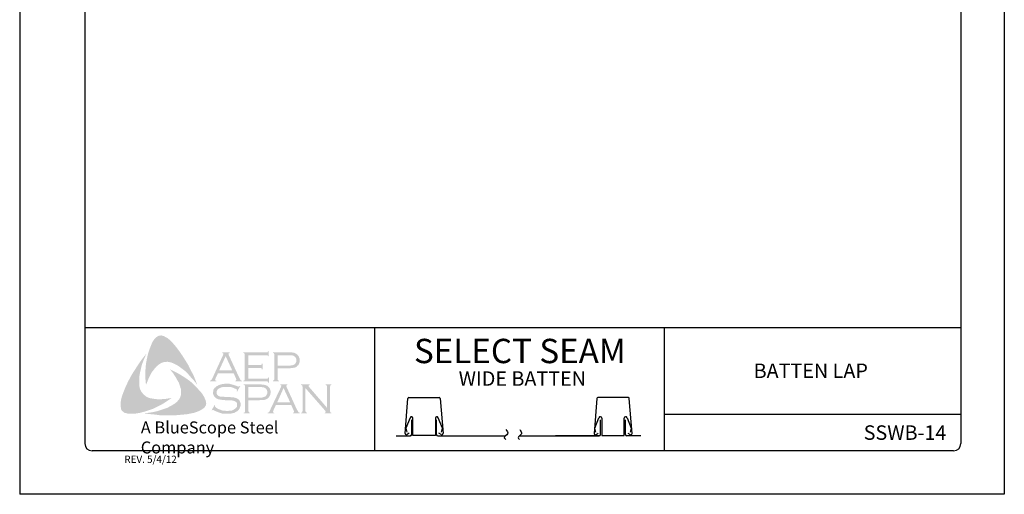
# Model space of a CAD drawing. Extents: x 132.8 to 141.3, y -26.2 to -15.2.
# Drawn here: x 132.8 to 141.3, y -26.2 to -22.1 of the extents above; entities that cross this region are included whole.
import ezdxf

# ---------------------------------------------------------------- set-up
doc = ezdxf.new("R2010")
doc.units = 0
doc.header["$LTSCALE"] = 0.5
doc.header["$MEASUREMENT"] = 0
doc.layers.get('0').update_dxf_attribs({"linetype": 'CONTINUOUS'})
for name, color, linetype in [('BORDER', 9, 'CONTINUOUS'), ('DWG', 2, 'CONTINUOUS'), ('LAYER_1', 160, 'CONTINUOUS')]:
    doc.layers.add(name, color=color, linetype=linetype)
doc.styles.add('ROMAND', font='romand.shx')
doc.styles.add('STD', font='simplex.shx', dxfattribs={"height": 0.125})

# ---------------------------------------------------------------- blocks, each defined once
blk = doc.blocks.new('Blue Logo')
at = {"layer": 'LAYER_1'}
for points in [[(-1.7113, 0.8965), (-1.6829, 0.8581), (-1.6566, 0.8197), (-1.6323, 0.7812), (-1.606, 0.7387), (-1.5858, 0.6962), (-1.5635, 0.6557), (-1.5453, 0.6112), (-1.5291, 0.5687), (-1.5514, 0.5991), (-1.5777, 0.6274), (-1.602, 0.6557), (-1.6283, 0.6841), (-1.6566, 0.7063), (-1.687, 0.7286), (-1.7032, 0.7387), (-1.7193, 0.7468), (-1.7376, 0.7569), (-1.7558, 0.763), (-1.774, 0.767), (-1.7881, 0.7691), (-1.8064, 0.767), (-1.8225, 0.765), (-1.8387, 0.7589), (-1.8529, 0.7509), (-1.8671, 0.7407), (-1.8792, 0.7306), (-1.8954, 0.7124), (-1.9096, 0.6942), (-1.9237, 0.676), (-1.9338, 0.6557), (-1.946, 0.6335), (-1.9541, 0.6133), (-1.9723, 0.5687), (-1.9763, 0.6133), (-1.9784, 0.6618), (-1.9763, 0.7063), (-1.9723, 0.7529), (-1.9642, 0.7954), (-1.9541, 0.8399), (-1.9399, 0.8824), (-1.9237, 0.9228), (-1.9116, 0.9471), (-1.9035, 0.9593), (-1.8934, 0.9694), (-1.8853, 0.9795), (-1.8731, 0.9876), (-1.861, 0.9937), (-1.8468, 0.9957), (-1.8367, 0.9957), (-1.8266, 0.9916), (-1.8144, 0.9896), (-1.8064, 0.9836), (-1.7861, 0.9734), (-1.7699, 0.9593), (-1.7537, 0.9431), (-1.7376, 0.9269), (-1.7113, 0.8965)], [(-1.09, 0.7165), (-1.09, 0.6234), (-0.9302, 0.6234), (-0.9241, 0.6234), (-0.9201, 0.6274), (-0.916, 0.6294), (-0.916, 0.6335), (-0.91, 0.6335), (-0.91, 0.587), (-0.916, 0.587), (-0.916, 0.593), (-0.9201, 0.5971), (-0.9241, 0.5991), (-0.9302, 0.5991), (-1.1325, 0.5991), (-1.1325, 0.6052), (-1.1244, 0.6072), (-1.1224, 0.6112), (-1.1204, 0.6133), (-1.1204, 0.6214), (-1.1204, 0.8298), (-1.1204, 0.8358), (-1.1224, 0.8399), (-1.1265, 0.8439), (-1.1325, 0.8439), (-1.1325, 0.85), (-0.9322, 0.85), (-0.9261, 0.85), (-0.9221, 0.852), (-0.9201, 0.8561), (-0.916, 0.8621), (-0.912, 0.8621), (-0.912, 0.8156), (-0.916, 0.8156), (-0.9201, 0.8217), (-0.9221, 0.8237), (-0.9261, 0.8257), (-0.9322, 0.8257), (-1.09, 0.8257), (-1.09, 0.7407), (-0.9868, 0.7407), (-0.9808, 0.7407), (-0.9767, 0.7428), (-0.9727, 0.7468), (-0.9727, 0.7529), (-0.9646, 0.7529), (-0.9646, 0.7043), (-0.9727, 0.7043), (-0.9727, 0.7104), (-0.9767, 0.7144), (-0.9808, 0.7165), (-0.9868, 0.7165), (-1.09, 0.7165)], [(-2.0289, 0.5566), (-2.0249, 0.5384), (-2.0188, 0.5222), (-2.0107, 0.508), (-1.9986, 0.4939), (-1.9864, 0.4817), (-1.9723, 0.4696), (-1.9561, 0.4615), (-1.9399, 0.4554), (-1.9176, 0.4514), (-1.8934, 0.4473), (-1.8691, 0.4453), (-1.8448, 0.4453), (-1.8205, 0.4473), (-1.7962, 0.4494), (-1.7497, 0.4574), (-1.7881, 0.4311), (-1.8286, 0.4048), (-1.8711, 0.3826), (-1.9116, 0.3623), (-1.9561, 0.3482), (-1.9784, 0.3401), (-2.0026, 0.334), (-2.0249, 0.3279), (-2.0492, 0.3239), (-2.0735, 0.3199), (-2.0957, 0.3199), (-2.122, 0.3199), (-2.1321, 0.3219), (-2.1443, 0.3259), (-2.1564, 0.3279), (-2.1645, 0.334), (-2.1746, 0.3421), (-2.1827, 0.3502), (-2.1868, 0.3603), (-2.1888, 0.3704), (-2.1908, 0.3907), (-2.1908, 0.4109), (-2.1888, 0.4332), (-2.1847, 0.4534), (-2.1787, 0.4736), (-2.1645, 0.5121), (-2.1463, 0.5566), (-2.1261, 0.5991), (-2.1038, 0.6416), (-2.0795, 0.6821), (-2.0532, 0.7225), (-2.0269, 0.763), (-1.9986, 0.8014), (-1.9682, 0.8399), (-1.9966, 0.7731), (-2.0087, 0.7387), (-2.0168, 0.7043), (-2.0249, 0.6699), (-2.031, 0.6315), (-2.031, 0.6133), (-2.031, 0.595), (-2.031, 0.5748), (-2.0289, 0.5566)], [(-1.4705, 0.4655), (-1.4603, 0.4433), (-1.4563, 0.4332), (-1.4543, 0.419), (-1.4522, 0.4069), (-1.4543, 0.3967), (-1.4603, 0.3846), (-1.4664, 0.3745), (-1.4826, 0.3623), (-1.5008, 0.3502), (-1.519, 0.3421), (-1.5393, 0.334), (-1.5595, 0.3279), (-1.5797, 0.3239), (-1.6202, 0.3158), (-1.6667, 0.3118), (-1.7113, 0.3077), (-1.7598, 0.3077), (-1.8064, 0.3077), (-1.8529, 0.3077), (-1.8994, 0.3138), (-1.946, 0.3178), (-1.9905, 0.3239), (-1.9541, 0.3279), (-1.9136, 0.334), (-1.8772, 0.3421), (-1.8387, 0.3543), (-1.8023, 0.3664), (-1.7861, 0.3725), (-1.7679, 0.3826), (-1.7517, 0.3907), (-1.7355, 0.4008), (-1.7193, 0.4109), (-1.7032, 0.4251), (-1.693, 0.4372), (-1.6829, 0.4494), (-1.6769, 0.4635), (-1.6708, 0.4797), (-1.6688, 0.4959), (-1.6688, 0.5121), (-1.6688, 0.5303), (-1.6748, 0.5445), (-1.6809, 0.5667), (-1.689, 0.589), (-1.7011, 0.6092), (-1.7113, 0.6294), (-1.7254, 0.6497), (-1.7376, 0.6699), (-1.7659, 0.7043), (-1.7254, 0.6841), (-1.6829, 0.6618), (-1.6404, 0.6355), (-1.6, 0.6072), (-1.5818, 0.593), (-1.5635, 0.5768), (-1.5453, 0.5586), (-1.5291, 0.5424), (-1.513, 0.5222), (-1.4968, 0.506), (-1.4826, 0.4858), (-1.4705, 0.4655)], [(-1.1588, 0.5586), (-1.1851, 0.5121), (-1.1892, 0.5141), (-1.1872, 0.5242), (-1.1872, 0.5283), (-1.1892, 0.5303), (-1.2013, 0.5364), (-1.2195, 0.5445), (-1.2378, 0.5505), (-1.258, 0.5526), (-1.2782, 0.5526), (-1.2944, 0.5526), (-1.3106, 0.5505), (-1.3248, 0.5465), (-1.3389, 0.5404), (-1.3491, 0.5343), (-1.3571, 0.5242), (-1.3612, 0.5161), (-1.3632, 0.504), (-1.3632, 0.4959), (-1.3592, 0.4878), (-1.3531, 0.4797), (-1.345, 0.4736), (-1.3349, 0.4696), (-1.3207, 0.4676), (-1.2782, 0.4655), (-1.2418, 0.4635), (-1.2155, 0.4615), (-1.2013, 0.4574), (-1.1872, 0.4534), (-1.1791, 0.4473), (-1.173, 0.4433), (-1.1669, 0.4372), (-1.1629, 0.4311), (-1.1609, 0.423), (-1.1568, 0.417), (-1.1548, 0.4069), (-1.1548, 0.3988), (-1.1568, 0.3826), (-1.1609, 0.3765), (-1.1629, 0.3684), (-1.1669, 0.3623), (-1.171, 0.3563), (-1.1831, 0.3421), (-1.1912, 0.3381), (-1.2013, 0.334), (-1.2094, 0.3279), (-1.2216, 0.3259), (-1.2438, 0.3199), (-1.2701, 0.3199), (-1.2985, 0.3199), (-1.3126, 0.3219), (-1.3268, 0.3259), (-1.3511, 0.334), (-1.3835, 0.3482), (-1.3936, 0.3543), (-1.3976, 0.3522), (-1.4017, 0.3482), (-1.4057, 0.3502), (-1.3794, 0.3967), (-1.3754, 0.3927), (-1.3774, 0.3826), (-1.3754, 0.3806), (-1.3713, 0.3765), (-1.3551, 0.3644), (-1.3349, 0.3563), (-1.3126, 0.3482), (-1.2924, 0.3462), (-1.2722, 0.3441), (-1.2499, 0.3462), (-1.2297, 0.3482), (-1.2135, 0.3563), (-1.2013, 0.3644), (-1.1932, 0.3725), (-1.1872, 0.3806), (-1.1851, 0.3887), (-1.1851, 0.3967), (-1.1872, 0.4089), (-1.1872, 0.4129), (-1.1912, 0.419), (-1.1993, 0.4251), (-1.2115, 0.4311), (-1.2216, 0.4332), (-1.2297, 0.4352), (-1.2843, 0.4372), (-1.3126, 0.4392), (-1.3349, 0.4433), (-1.3491, 0.4453), (-1.3652, 0.4534), (-1.3713, 0.4574), (-1.3754, 0.4615), (-1.3814, 0.4676), (-1.3855, 0.4736), (-1.3895, 0.4817), (-1.3915, 0.4878), (-1.3936, 0.4959), (-1.3936, 0.502), (-1.3915, 0.5161), (-1.3895, 0.5283), (-1.3835, 0.5384), (-1.3733, 0.5485), (-1.3652, 0.5566), (-1.3551, 0.5606), (-1.345, 0.5667), (-1.3329, 0.5708), (-1.3207, 0.5748), (-1.3066, 0.5768), (-1.2924, 0.5789), (-1.2762, 0.5789), (-1.2519, 0.5789), (-1.2297, 0.5728), (-1.2074, 0.5667), (-1.1811, 0.5566), (-1.173, 0.5546), (-1.169, 0.5566), (-1.1649, 0.5606), (-1.1588, 0.5586)], [(-0.5963, 0.5424), (-0.5963, 0.3462), (-0.5943, 0.3381), (-0.5923, 0.334), (-0.5882, 0.332), (-0.5822, 0.3279), (-0.5822, 0.3239), (-0.6327, 0.3239), (-0.6327, 0.3279), (-0.6267, 0.332), (-0.6226, 0.334), (-0.6226, 0.3381), (-0.6206, 0.3462), (-0.6206, 0.5526), (-0.6226, 0.5586), (-0.6226, 0.5647), (-0.6267, 0.5667), (-0.6327, 0.5687), (-0.6327, 0.5748), (-0.5599, 0.5748), (-0.5599, 0.5687), (-0.568, 0.5647), (-0.568, 0.5627), (-0.568, 0.5606), (-0.568, 0.5546), (-0.5599, 0.5465), (-0.4081, 0.3704), (-0.4081, 0.5526), (-0.4102, 0.5586), (-0.4122, 0.5647), (-0.4142, 0.5667), (-0.4203, 0.5687), (-0.4203, 0.5748), (-0.3717, 0.5748), (-0.3717, 0.5687), (-0.3778, 0.5667), (-0.3798, 0.5647), (-0.3818, 0.5586), (-0.3839, 0.5526), (-0.3839, 0.3462), (-0.3818, 0.3381), (-0.3798, 0.334), (-0.3778, 0.332), (-0.3717, 0.3279), (-0.3717, 0.3239), (-0.4284, 0.3239), (-0.4284, 0.3279), (-0.4223, 0.332), (-0.4203, 0.334), (-0.4203, 0.336), (-0.4223, 0.3421), (-0.4284, 0.3502), (-0.5963, 0.5424)]]:
    blk.add_hatch(color=7, dxfattribs=at).paths.add_polyline_path(points)
h = blk.add_hatch(color=7, dxfattribs=at)
edge = h.paths.add_edge_path(flags=16)
edge.add_spline(control_points=[(-1.2276, 0.6942), (-1.2276, 0.6942), (-1.2843, 0.8176), (-1.2843, 0.8176), (-1.2843, 0.8176), (-1.341, 0.6942), (-1.341, 0.6942), (-1.341, 0.6942), (-1.2276, 0.6942), (-1.2276, 0.6942), (-1.2276, 0.6942), (-1.2276, 0.6942), (-1.2276, 0.6942), (-1.2276, 0.6942), (-1.2276, 0.6942), (-1.2276, 0.6942)], knot_values=[0, 0, 0, 0, 1, 1, 1, 2, 2, 2, 3, 3, 3, 4, 4, 4, 5, 5, 5, 5], degree=3, periodic=0)
edge = h.paths.add_edge_path()
edge.add_spline(control_points=[(-1.2155, 0.6699), (-1.2155, 0.6699), (-1.3511, 0.6699), (-1.3511, 0.6699), (-1.3511, 0.6699), (-1.3733, 0.6214), (-1.3733, 0.6214), (-1.3733, 0.6214), (-1.3733, 0.6214), (-1.3733, 0.6214), (-1.3733, 0.6214), (-1.3754, 0.6133), (-1.3754, 0.6133), (-1.3754, 0.6133), (-1.3754, 0.6133), (-1.3754, 0.6133), (-1.3754, 0.6133), (-1.3754, 0.6112), (-1.3754, 0.6112), (-1.3754, 0.6112), (-1.3733, 0.6072), (-1.3733, 0.6072), (-1.3733, 0.6072), (-1.3652, 0.6052), (-1.3652, 0.6052), (-1.3652, 0.6052), (-1.3652, 0.5991), (-1.3652, 0.5991), (-1.3652, 0.5991), (-1.4199, 0.5991), (-1.4199, 0.5991), (-1.4199, 0.5991), (-1.4199, 0.6052), (-1.4199, 0.6052), (-1.4199, 0.6052), (-1.4199, 0.6052), (-1.4199, 0.6052), (-1.4199, 0.6052), (-1.4138, 0.6072), (-1.4138, 0.6072), (-1.4138, 0.6072), (-1.4098, 0.6112), (-1.4098, 0.6112), (-1.4098, 0.6112), (-1.4098, 0.6112), (-1.4098, 0.6112), (-1.4098, 0.6112), (-1.4037, 0.6173), (-1.4037, 0.6173), (-1.4037, 0.6173), (-1.3976, 0.6294), (-1.3976, 0.6294), (-1.3976, 0.6294), (-1.3066, 0.8277), (-1.3066, 0.8277), (-1.3066, 0.8277), (-1.3066, 0.8277), (-1.3066, 0.8277), (-1.3066, 0.8277), (-1.3045, 0.8358), (-1.3045, 0.8358), (-1.3045, 0.8358), (-1.3045, 0.8358), (-1.3045, 0.8358), (-1.3045, 0.8358), (-1.3045, 0.8399), (-1.3045, 0.8399), (-1.3045, 0.8399), (-1.3066, 0.8419), (-1.3066, 0.8419), (-1.3066, 0.8419), (-1.3126, 0.8439), (-1.3126, 0.8439), (-1.3126, 0.8439), (-1.3126, 0.85), (-1.3126, 0.85), (-1.3126, 0.85), (-1.2499, 0.85), (-1.2499, 0.85), (-1.2499, 0.85), (-1.2499, 0.8439), (-1.2499, 0.8439), (-1.2499, 0.8439), (-1.2499, 0.8439), (-1.2499, 0.8439), (-1.2499, 0.8439), (-1.258, 0.8419), (-1.258, 0.8419), (-1.258, 0.8419), (-1.26, 0.8399), (-1.26, 0.8399), (-1.26, 0.8399), (-1.26, 0.8358), (-1.26, 0.8358), (-1.26, 0.8358), (-1.26, 0.8358), (-1.26, 0.8358), (-1.26, 0.8358), (-1.258, 0.8277), (-1.258, 0.8277), (-1.258, 0.8277), (-1.169, 0.6355), (-1.169, 0.6355), (-1.169, 0.6355), (-1.169, 0.6355), (-1.169, 0.6355), (-1.169, 0.6355), (-1.1609, 0.6214), (-1.1609, 0.6214), (-1.1609, 0.6214), (-1.1568, 0.6112), (-1.1568, 0.6112), (-1.1568, 0.6112), (-1.1568, 0.6112), (-1.1568, 0.6112), (-1.1568, 0.6112), (-1.1528, 0.6072), (-1.1528, 0.6072), (-1.1528, 0.6072), (-1.1427, 0.6052), (-1.1427, 0.6052), (-1.1427, 0.6052), (-1.1427, 0.5991), (-1.1427, 0.5991), (-1.1427, 0.5991), (-1.2013, 0.5991), (-1.2013, 0.5991), (-1.2013, 0.5991), (-1.2013, 0.6052), (-1.2013, 0.6052), (-1.2013, 0.6052), (-1.2013, 0.6052), (-1.2013, 0.6052), (-1.2013, 0.6052), (-1.1973, 0.6072), (-1.1973, 0.6072), (-1.1973, 0.6072), (-1.1953, 0.6072), (-1.1953, 0.6072), (-1.1953, 0.6072), (-1.1932, 0.6112), (-1.1932, 0.6112), (-1.1932, 0.6112), (-1.1912, 0.6133), (-1.1912, 0.6133), (-1.1912, 0.6133), (-1.1912, 0.6133), (-1.1912, 0.6133), (-1.1912, 0.6133), (-1.1932, 0.6173), (-1.1932, 0.6173), (-1.1932, 0.6173), (-1.1953, 0.6254), (-1.1953, 0.6254), (-1.1953, 0.6254), (-1.2155, 0.6699), (-1.2155, 0.6699), (-1.2155, 0.6699), (-1.2155, 0.6699), (-1.2155, 0.6699), (-1.2155, 0.6699), (-1.2155, 0.6699), (-1.2155, 0.6699)], knot_values=[0, 0, 0, 0, 1, 1, 1, 2, 2, 2, 3, 3, 3, 4, 4, 4, 5, 5, 5, 6, 6, 6, 7, 7, 7, 8, 8, 8, 9, 9, 9, 10, 10, 10, 11, 11, 11, 12, 12, 12, 13, 13, 13, 14, 14, 14, 15, 15, 15, 16, 16, 16, 17, 17, 17, 18, 18, 18, 19, 19, 19, 20, 20, 20, 21, 21, 21, 22, 22, 22, 23, 23, 23, 24, 24, 24, 25, 25, 25, 26, 26, 26, 27, 27, 27, 28, 28, 28, 29, 29, 29, 30, 30, 30, 31, 31, 31, 32, 32, 32, 33, 33, 33, 34, 34, 34, 35, 35, 35, 36, 36, 36, 37, 37, 37, 38, 38, 38, 39, 39, 39, 40, 40, 40, 41, 41, 41, 42, 42, 42, 43, 43, 43, 44, 44, 44, 45, 45, 45, 46, 46, 46, 47, 47, 47, 48, 48, 48, 49, 49, 49, 50, 50, 50, 51, 51, 51, 52, 52, 52, 53, 53, 53, 54, 54, 54, 54], degree=3, periodic=0)
h = blk.add_hatch(color=7, dxfattribs=at)
edge = h.paths.add_edge_path(flags=16)
edge.add_spline(control_points=[(-0.8351, 0.7367), (-0.8351, 0.7367), (-0.742, 0.7367), (-0.742, 0.7367), (-0.742, 0.7367), (-0.742, 0.7367), (-0.742, 0.7367), (-0.742, 0.7367), (-0.7238, 0.7367), (-0.7238, 0.7367), (-0.7238, 0.7367), (-0.7096, 0.7387), (-0.7096, 0.7387), (-0.7096, 0.7387), (-0.7096, 0.7387), (-0.7096, 0.7387), (-0.7096, 0.7387), (-0.6995, 0.7407), (-0.6995, 0.7407), (-0.6995, 0.7407), (-0.6934, 0.7448), (-0.6934, 0.7448), (-0.6934, 0.7448), (-0.6934, 0.7448), (-0.6934, 0.7448), (-0.6934, 0.7448), (-0.6854, 0.7509), (-0.6854, 0.7509), (-0.6854, 0.7509), (-0.6793, 0.7589), (-0.6793, 0.7589), (-0.6793, 0.7589), (-0.6752, 0.7691), (-0.6752, 0.7691), (-0.6752, 0.7691), (-0.6732, 0.7812), (-0.6732, 0.7812), (-0.6732, 0.7812), (-0.6732, 0.7812), (-0.6732, 0.7812), (-0.6732, 0.7812), (-0.6752, 0.7933), (-0.6752, 0.7933), (-0.6752, 0.7933), (-0.6793, 0.8035), (-0.6793, 0.8035), (-0.6793, 0.8035), (-0.6854, 0.8116), (-0.6854, 0.8116), (-0.6854, 0.8116), (-0.6934, 0.8176), (-0.6934, 0.8176), (-0.6934, 0.8176), (-0.6934, 0.8176), (-0.6934, 0.8176), (-0.6934, 0.8176), (-0.6995, 0.8217), (-0.6995, 0.8217), (-0.6995, 0.8217), (-0.7096, 0.8237), (-0.7096, 0.8237), (-0.7096, 0.8237), (-0.7096, 0.8237), (-0.7096, 0.8237), (-0.7096, 0.8237), (-0.7238, 0.8257), (-0.7238, 0.8257), (-0.7238, 0.8257), (-0.742, 0.8257), (-0.742, 0.8257), (-0.742, 0.8257), (-0.8351, 0.8257), (-0.8351, 0.8257), (-0.8351, 0.8257), (-0.8351, 0.7367), (-0.8351, 0.7367), (-0.8351, 0.7367), (-0.8351, 0.7367), (-0.8351, 0.7367), (-0.8351, 0.7367), (-0.8351, 0.7367), (-0.8351, 0.7367)], knot_values=[0, 0, 0, 0, 1, 1, 1, 2, 2, 2, 3, 3, 3, 4, 4, 4, 5, 5, 5, 6, 6, 6, 7, 7, 7, 8, 8, 8, 9, 9, 9, 10, 10, 10, 11, 11, 11, 12, 12, 12, 13, 13, 13, 14, 14, 14, 15, 15, 15, 16, 16, 16, 17, 17, 17, 18, 18, 18, 19, 19, 19, 20, 20, 20, 21, 21, 21, 22, 22, 22, 23, 23, 23, 24, 24, 24, 25, 25, 25, 26, 26, 26, 27, 27, 27, 27], degree=3, periodic=0)
edge = h.paths.add_edge_path()
edge.add_spline(control_points=[(-0.8351, 0.7124), (-0.8351, 0.7124), (-0.8351, 0.6193), (-0.8351, 0.6193), (-0.8351, 0.6193), (-0.8351, 0.6193), (-0.8351, 0.6193), (-0.8351, 0.6193), (-0.8351, 0.6133), (-0.8351, 0.6133), (-0.8351, 0.6133), (-0.8331, 0.6112), (-0.8331, 0.6112), (-0.8331, 0.6112), (-0.8331, 0.6112), (-0.8331, 0.6112), (-0.8331, 0.6112), (-0.829, 0.6072), (-0.829, 0.6072), (-0.829, 0.6072), (-0.825, 0.6052), (-0.825, 0.6052), (-0.825, 0.6052), (-0.825, 0.5991), (-0.825, 0.5991), (-0.825, 0.5991), (-0.8756, 0.5991), (-0.8756, 0.5991), (-0.8756, 0.5991), (-0.8756, 0.6052), (-0.8756, 0.6052), (-0.8756, 0.6052), (-0.8756, 0.6052), (-0.8756, 0.6052), (-0.8756, 0.6052), (-0.8715, 0.6072), (-0.8715, 0.6072), (-0.8715, 0.6072), (-0.8675, 0.6112), (-0.8675, 0.6112), (-0.8675, 0.6112), (-0.8675, 0.6112), (-0.8675, 0.6112), (-0.8675, 0.6112), (-0.8654, 0.6133), (-0.8654, 0.6133), (-0.8654, 0.6133), (-0.8654, 0.6193), (-0.8654, 0.6193), (-0.8654, 0.6193), (-0.8654, 0.8318), (-0.8654, 0.8318), (-0.8654, 0.8318), (-0.8654, 0.8318), (-0.8654, 0.8318), (-0.8654, 0.8318), (-0.8654, 0.8358), (-0.8654, 0.8358), (-0.8654, 0.8358), (-0.8675, 0.8399), (-0.8675, 0.8399), (-0.8675, 0.8399), (-0.8675, 0.8399), (-0.8675, 0.8399), (-0.8675, 0.8399), (-0.8715, 0.8439), (-0.8715, 0.8439), (-0.8715, 0.8439), (-0.8756, 0.8439), (-0.8756, 0.8439), (-0.8756, 0.8439), (-0.8756, 0.85), (-0.8756, 0.85), (-0.8756, 0.85), (-0.744, 0.85), (-0.744, 0.85), (-0.744, 0.85), (-0.744, 0.85), (-0.744, 0.85), (-0.744, 0.85), (-0.7198, 0.85), (-0.7198, 0.85), (-0.7198, 0.85), (-0.6995, 0.848), (-0.6995, 0.848), (-0.6995, 0.848), (-0.6995, 0.848), (-0.6995, 0.848), (-0.6995, 0.848), (-0.6854, 0.8439), (-0.6854, 0.8439), (-0.6854, 0.8439), (-0.6732, 0.8358), (-0.6732, 0.8358), (-0.6732, 0.8358), (-0.6732, 0.8358), (-0.6732, 0.8358), (-0.6732, 0.8358), (-0.6671, 0.8318), (-0.6671, 0.8318), (-0.6671, 0.8318), (-0.6631, 0.8277), (-0.6631, 0.8277), (-0.6631, 0.8277), (-0.653, 0.8156), (-0.653, 0.8156), (-0.653, 0.8156), (-0.653, 0.8156), (-0.653, 0.8156), (-0.653, 0.8156), (-0.651, 0.8075), (-0.651, 0.8075), (-0.651, 0.8075), (-0.6469, 0.7994), (-0.6469, 0.7994), (-0.6469, 0.7994), (-0.6449, 0.7913), (-0.6449, 0.7913), (-0.6449, 0.7913), (-0.6449, 0.7812), (-0.6449, 0.7812), (-0.6449, 0.7812), (-0.6449, 0.7812), (-0.6449, 0.7812), (-0.6449, 0.7812), (-0.6449, 0.7691), (-0.6449, 0.7691), (-0.6449, 0.7691), (-0.6489, 0.7589), (-0.6489, 0.7589), (-0.6489, 0.7589), (-0.653, 0.7468), (-0.653, 0.7468), (-0.653, 0.7468), (-0.659, 0.7387), (-0.659, 0.7387), (-0.659, 0.7387), (-0.659, 0.7387), (-0.659, 0.7387), (-0.659, 0.7387), (-0.6671, 0.7326), (-0.6671, 0.7326), (-0.6671, 0.7326), (-0.6732, 0.7245), (-0.6732, 0.7245), (-0.6732, 0.7245), (-0.6813, 0.7205), (-0.6813, 0.7205), (-0.6813, 0.7205), (-0.6914, 0.7185), (-0.6914, 0.7185), (-0.6914, 0.7185), (-0.6914, 0.7185), (-0.6914, 0.7185), (-0.6914, 0.7185), (-0.7015, 0.7165), (-0.7015, 0.7165), (-0.7015, 0.7165), (-0.7137, 0.7144), (-0.7137, 0.7144), (-0.7137, 0.7144), (-0.744, 0.7124), (-0.744, 0.7124), (-0.744, 0.7124), (-0.8351, 0.7124), (-0.8351, 0.7124), (-0.8351, 0.7124), (-0.8351, 0.7124), (-0.8351, 0.7124), (-0.8351, 0.7124), (-0.8351, 0.7124), (-0.8351, 0.7124)], knot_values=[0, 0, 0, 0, 1, 1, 1, 2, 2, 2, 3, 3, 3, 4, 4, 4, 5, 5, 5, 6, 6, 6, 7, 7, 7, 8, 8, 8, 9, 9, 9, 10, 10, 10, 11, 11, 11, 12, 12, 12, 13, 13, 13, 14, 14, 14, 15, 15, 15, 16, 16, 16, 17, 17, 17, 18, 18, 18, 19, 19, 19, 20, 20, 20, 21, 21, 21, 22, 22, 22, 23, 23, 23, 24, 24, 24, 25, 25, 25, 26, 26, 26, 27, 27, 27, 28, 28, 28, 29, 29, 29, 30, 30, 30, 31, 31, 31, 32, 32, 32, 33, 33, 33, 34, 34, 34, 35, 35, 35, 36, 36, 36, 37, 37, 37, 38, 38, 38, 39, 39, 39, 40, 40, 40, 41, 41, 41, 42, 42, 42, 43, 43, 43, 44, 44, 44, 45, 45, 45, 46, 46, 46, 47, 47, 47, 48, 48, 48, 49, 49, 49, 50, 50, 50, 51, 51, 51, 52, 52, 52, 53, 53, 53, 54, 54, 54, 55, 55, 55, 56, 56, 56, 57, 57, 57, 57], degree=3, periodic=0)
h = blk.add_hatch(color=7, dxfattribs=at)
edge = h.paths.add_edge_path(flags=16)
edge.add_spline(control_points=[(-1.088, 0.4595), (-1.088, 0.4595), (-0.9929, 0.4595), (-0.9929, 0.4595), (-0.9929, 0.4595), (-0.9929, 0.4595), (-0.9929, 0.4595), (-0.9929, 0.4595), (-0.9747, 0.4595), (-0.9747, 0.4595), (-0.9747, 0.4595), (-0.9626, 0.4615), (-0.9626, 0.4615), (-0.9626, 0.4615), (-0.9626, 0.4615), (-0.9626, 0.4615), (-0.9626, 0.4615), (-0.9525, 0.4655), (-0.9525, 0.4655), (-0.9525, 0.4655), (-0.9444, 0.4676), (-0.9444, 0.4676), (-0.9444, 0.4676), (-0.9444, 0.4676), (-0.9444, 0.4676), (-0.9444, 0.4676), (-0.9363, 0.4736), (-0.9363, 0.4736), (-0.9363, 0.4736), (-0.9302, 0.4838), (-0.9302, 0.4838), (-0.9302, 0.4838), (-0.9261, 0.4939), (-0.9261, 0.4939), (-0.9261, 0.4939), (-0.9241, 0.506), (-0.9241, 0.506), (-0.9241, 0.506), (-0.9241, 0.506), (-0.9241, 0.506), (-0.9241, 0.506), (-0.9261, 0.5161), (-0.9261, 0.5161), (-0.9261, 0.5161), (-0.9302, 0.5283), (-0.9302, 0.5283), (-0.9302, 0.5283), (-0.9363, 0.5364), (-0.9363, 0.5364), (-0.9363, 0.5364), (-0.9444, 0.5424), (-0.9444, 0.5424), (-0.9444, 0.5424), (-0.9444, 0.5424), (-0.9444, 0.5424), (-0.9444, 0.5424), (-0.9525, 0.5465), (-0.9525, 0.5465), (-0.9525, 0.5465), (-0.9626, 0.5485), (-0.9626, 0.5485), (-0.9626, 0.5485), (-0.9626, 0.5485), (-0.9626, 0.5485), (-0.9626, 0.5485), (-0.9747, 0.5505), (-0.9747, 0.5505), (-0.9747, 0.5505), (-0.9929, 0.5505), (-0.9929, 0.5505), (-0.9929, 0.5505), (-1.088, 0.5505), (-1.088, 0.5505), (-1.088, 0.5505), (-1.088, 0.4595), (-1.088, 0.4595), (-1.088, 0.4595), (-1.088, 0.4595), (-1.088, 0.4595), (-1.088, 0.4595), (-1.088, 0.4595), (-1.088, 0.4595)], knot_values=[0, 0, 0, 0, 1, 1, 1, 2, 2, 2, 3, 3, 3, 4, 4, 4, 5, 5, 5, 6, 6, 6, 7, 7, 7, 8, 8, 8, 9, 9, 9, 10, 10, 10, 11, 11, 11, 12, 12, 12, 13, 13, 13, 14, 14, 14, 15, 15, 15, 16, 16, 16, 17, 17, 17, 18, 18, 18, 19, 19, 19, 20, 20, 20, 21, 21, 21, 22, 22, 22, 23, 23, 23, 24, 24, 24, 25, 25, 25, 26, 26, 26, 27, 27, 27, 27], degree=3, periodic=0)
edge = h.paths.add_edge_path()
edge.add_spline(control_points=[(-1.088, 0.4372), (-1.088, 0.4372), (-1.088, 0.3421), (-1.088, 0.3421), (-1.088, 0.3421), (-1.088, 0.3421), (-1.088, 0.3421), (-1.088, 0.3421), (-1.086, 0.3381), (-1.086, 0.3381), (-1.086, 0.3381), (-1.084, 0.334), (-1.084, 0.334), (-1.084, 0.334), (-1.084, 0.334), (-1.084, 0.334), (-1.084, 0.334), (-1.082, 0.332), (-1.082, 0.332), (-1.082, 0.332), (-1.0759, 0.3279), (-1.0759, 0.3279), (-1.0759, 0.3279), (-1.0759, 0.3239), (-1.0759, 0.3239), (-1.0759, 0.3239), (-1.1285, 0.3239), (-1.1285, 0.3239), (-1.1285, 0.3239), (-1.1285, 0.3279), (-1.1285, 0.3279), (-1.1285, 0.3279), (-1.1285, 0.3279), (-1.1285, 0.3279), (-1.1285, 0.3279), (-1.1224, 0.332), (-1.1224, 0.332), (-1.1224, 0.332), (-1.1184, 0.334), (-1.1184, 0.334), (-1.1184, 0.334), (-1.1184, 0.334), (-1.1184, 0.334), (-1.1184, 0.334), (-1.1184, 0.3381), (-1.1184, 0.3381), (-1.1184, 0.3381), (-1.1164, 0.3421), (-1.1164, 0.3421), (-1.1164, 0.3421), (-1.1164, 0.5566), (-1.1164, 0.5566), (-1.1164, 0.5566), (-1.1164, 0.5566), (-1.1164, 0.5566), (-1.1164, 0.5566), (-1.1184, 0.5606), (-1.1184, 0.5606), (-1.1184, 0.5606), (-1.1184, 0.5647), (-1.1184, 0.5647), (-1.1184, 0.5647), (-1.1184, 0.5647), (-1.1184, 0.5647), (-1.1184, 0.5647), (-1.1224, 0.5667), (-1.1224, 0.5667), (-1.1224, 0.5667), (-1.1285, 0.5687), (-1.1285, 0.5687), (-1.1285, 0.5687), (-1.1285, 0.5748), (-1.1285, 0.5748), (-1.1285, 0.5748), (-0.997, 0.5748), (-0.997, 0.5748), (-0.997, 0.5748), (-0.997, 0.5748), (-0.997, 0.5748), (-0.997, 0.5748), (-0.9727, 0.5728), (-0.9727, 0.5728), (-0.9727, 0.5728), (-0.9525, 0.5708), (-0.9525, 0.5708), (-0.9525, 0.5708), (-0.9525, 0.5708), (-0.9525, 0.5708), (-0.9525, 0.5708), (-0.9383, 0.5667), (-0.9383, 0.5667), (-0.9383, 0.5667), (-0.9241, 0.5606), (-0.9241, 0.5606), (-0.9241, 0.5606), (-0.9241, 0.5606), (-0.9241, 0.5606), (-0.9241, 0.5606), (-0.9201, 0.5566), (-0.9201, 0.5566), (-0.9201, 0.5566), (-0.914, 0.5505), (-0.914, 0.5505), (-0.914, 0.5505), (-0.9039, 0.5404), (-0.9039, 0.5404), (-0.9039, 0.5404), (-0.9039, 0.5404), (-0.9039, 0.5404), (-0.9039, 0.5404), (-0.9019, 0.5323), (-0.9019, 0.5323), (-0.9019, 0.5323), (-0.8978, 0.5222), (-0.8978, 0.5222), (-0.8978, 0.5222), (-0.8958, 0.5161), (-0.8958, 0.5161), (-0.8958, 0.5161), (-0.8958, 0.506), (-0.8958, 0.506), (-0.8958, 0.506), (-0.8958, 0.506), (-0.8958, 0.506), (-0.8958, 0.506), (-0.8978, 0.4939), (-0.8978, 0.4939), (-0.8978, 0.4939), (-0.8998, 0.4817), (-0.8998, 0.4817), (-0.8998, 0.4817), (-0.9059, 0.4716), (-0.9059, 0.4716), (-0.9059, 0.4716), (-0.912, 0.4615), (-0.912, 0.4615), (-0.912, 0.4615), (-0.912, 0.4615), (-0.912, 0.4615), (-0.912, 0.4615), (-0.9181, 0.4554), (-0.9181, 0.4554), (-0.9181, 0.4554), (-0.9261, 0.4494), (-0.9261, 0.4494), (-0.9261, 0.4494), (-0.9342, 0.4453), (-0.9342, 0.4453), (-0.9342, 0.4453), (-0.9444, 0.4413), (-0.9444, 0.4413), (-0.9444, 0.4413), (-0.9444, 0.4413), (-0.9444, 0.4413), (-0.9444, 0.4413), (-0.9525, 0.4392), (-0.9525, 0.4392), (-0.9525, 0.4392), (-0.9646, 0.4392), (-0.9646, 0.4392), (-0.9646, 0.4392), (-0.997, 0.4372), (-0.997, 0.4372), (-0.997, 0.4372), (-1.088, 0.4372), (-1.088, 0.4372), (-1.088, 0.4372), (-1.088, 0.4372), (-1.088, 0.4372), (-1.088, 0.4372), (-1.088, 0.4372), (-1.088, 0.4372)], knot_values=[0, 0, 0, 0, 1, 1, 1, 2, 2, 2, 3, 3, 3, 4, 4, 4, 5, 5, 5, 6, 6, 6, 7, 7, 7, 8, 8, 8, 9, 9, 9, 10, 10, 10, 11, 11, 11, 12, 12, 12, 13, 13, 13, 14, 14, 14, 15, 15, 15, 16, 16, 16, 17, 17, 17, 18, 18, 18, 19, 19, 19, 20, 20, 20, 21, 21, 21, 22, 22, 22, 23, 23, 23, 24, 24, 24, 25, 25, 25, 26, 26, 26, 27, 27, 27, 28, 28, 28, 29, 29, 29, 30, 30, 30, 31, 31, 31, 32, 32, 32, 33, 33, 33, 34, 34, 34, 35, 35, 35, 36, 36, 36, 37, 37, 37, 38, 38, 38, 39, 39, 39, 40, 40, 40, 41, 41, 41, 42, 42, 42, 43, 43, 43, 44, 44, 44, 45, 45, 45, 46, 46, 46, 47, 47, 47, 48, 48, 48, 49, 49, 49, 50, 50, 50, 51, 51, 51, 52, 52, 52, 53, 53, 53, 54, 54, 54, 55, 55, 55, 56, 56, 56, 57, 57, 57, 57], degree=3, periodic=0)
h = blk.add_hatch(color=7, dxfattribs=at)
edge = h.paths.add_edge_path(flags=16)
edge.add_spline(control_points=[(-0.7278, 0.419), (-0.7278, 0.419), (-0.7845, 0.5424), (-0.7845, 0.5424), (-0.7845, 0.5424), (-0.8391, 0.419), (-0.8391, 0.419), (-0.8391, 0.419), (-0.7278, 0.419), (-0.7278, 0.419), (-0.7278, 0.419), (-0.7278, 0.419), (-0.7278, 0.419), (-0.7278, 0.419), (-0.7278, 0.419), (-0.7278, 0.419)], knot_values=[0, 0, 0, 0, 1, 1, 1, 2, 2, 2, 3, 3, 3, 4, 4, 4, 5, 5, 5, 5], degree=3, periodic=0)
edge = h.paths.add_edge_path()
edge.add_spline(control_points=[(-0.7177, 0.3947), (-0.7177, 0.3947), (-0.8513, 0.3947), (-0.8513, 0.3947), (-0.8513, 0.3947), (-0.8735, 0.3462), (-0.8735, 0.3462), (-0.8735, 0.3462), (-0.8735, 0.3462), (-0.8735, 0.3462), (-0.8735, 0.3462), (-0.8756, 0.336), (-0.8756, 0.336), (-0.8756, 0.336), (-0.8756, 0.336), (-0.8756, 0.336), (-0.8756, 0.336), (-0.8756, 0.334), (-0.8756, 0.334), (-0.8756, 0.334), (-0.8735, 0.332), (-0.8735, 0.332), (-0.8735, 0.332), (-0.8654, 0.3279), (-0.8654, 0.3279), (-0.8654, 0.3279), (-0.8654, 0.3239), (-0.8654, 0.3239), (-0.8654, 0.3239), (-0.9221, 0.3239), (-0.9221, 0.3239), (-0.9221, 0.3239), (-0.9221, 0.3279), (-0.9221, 0.3279), (-0.9221, 0.3279), (-0.9221, 0.3279), (-0.9221, 0.3279), (-0.9221, 0.3279), (-0.916, 0.332), (-0.916, 0.332), (-0.916, 0.332), (-0.91, 0.334), (-0.91, 0.334), (-0.91, 0.334), (-0.91, 0.334), (-0.91, 0.334), (-0.91, 0.334), (-0.9059, 0.3421), (-0.9059, 0.3421), (-0.9059, 0.3421), (-0.8998, 0.3543), (-0.8998, 0.3543), (-0.8998, 0.3543), (-0.8068, 0.5505), (-0.8068, 0.5505), (-0.8068, 0.5505), (-0.8068, 0.5505), (-0.8068, 0.5505), (-0.8068, 0.5505), (-0.8047, 0.5606), (-0.8047, 0.5606), (-0.8047, 0.5606), (-0.8047, 0.5606), (-0.8047, 0.5606), (-0.8047, 0.5606), (-0.8047, 0.5647), (-0.8047, 0.5647), (-0.8047, 0.5647), (-0.8068, 0.5647), (-0.8068, 0.5647), (-0.8068, 0.5647), (-0.8128, 0.5687), (-0.8128, 0.5687), (-0.8128, 0.5687), (-0.8128, 0.5748), (-0.8128, 0.5748), (-0.8128, 0.5748), (-0.7521, 0.5748), (-0.7521, 0.5748), (-0.7521, 0.5748), (-0.7521, 0.5687), (-0.7521, 0.5687), (-0.7521, 0.5687), (-0.7521, 0.5687), (-0.7521, 0.5687), (-0.7521, 0.5687), (-0.7582, 0.5647), (-0.7582, 0.5647), (-0.7582, 0.5647), (-0.7602, 0.5647), (-0.7602, 0.5647), (-0.7602, 0.5647), (-0.7622, 0.5606), (-0.7622, 0.5606), (-0.7622, 0.5606), (-0.7622, 0.5606), (-0.7622, 0.5606), (-0.7622, 0.5606), (-0.7582, 0.5505), (-0.7582, 0.5505), (-0.7582, 0.5505), (-0.6712, 0.3603), (-0.6712, 0.3603), (-0.6712, 0.3603), (-0.6712, 0.3603), (-0.6712, 0.3603), (-0.6712, 0.3603), (-0.6611, 0.3441), (-0.6611, 0.3441), (-0.6611, 0.3441), (-0.657, 0.334), (-0.657, 0.334), (-0.657, 0.334), (-0.657, 0.334), (-0.657, 0.334), (-0.657, 0.334), (-0.651, 0.332), (-0.651, 0.332), (-0.651, 0.332), (-0.6449, 0.3279), (-0.6449, 0.3279), (-0.6449, 0.3279), (-0.6449, 0.3239), (-0.6449, 0.3239), (-0.6449, 0.3239), (-0.7036, 0.3239), (-0.7036, 0.3239), (-0.7036, 0.3239), (-0.7036, 0.3279), (-0.7036, 0.3279), (-0.7036, 0.3279), (-0.7036, 0.3279), (-0.7036, 0.3279), (-0.7036, 0.3279), (-0.6995, 0.33), (-0.6995, 0.33), (-0.6995, 0.33), (-0.6955, 0.332), (-0.6955, 0.332), (-0.6955, 0.332), (-0.6934, 0.334), (-0.6934, 0.334), (-0.6934, 0.334), (-0.6934, 0.3381), (-0.6934, 0.3381), (-0.6934, 0.3381), (-0.6934, 0.3381), (-0.6934, 0.3381), (-0.6934, 0.3381), (-0.6934, 0.3421), (-0.6934, 0.3421), (-0.6934, 0.3421), (-0.6975, 0.3482), (-0.6975, 0.3482), (-0.6975, 0.3482), (-0.7177, 0.3947), (-0.7177, 0.3947), (-0.7177, 0.3947), (-0.7177, 0.3947), (-0.7177, 0.3947), (-0.7177, 0.3947), (-0.7177, 0.3947), (-0.7177, 0.3947)], knot_values=[0, 0, 0, 0, 1, 1, 1, 2, 2, 2, 3, 3, 3, 4, 4, 4, 5, 5, 5, 6, 6, 6, 7, 7, 7, 8, 8, 8, 9, 9, 9, 10, 10, 10, 11, 11, 11, 12, 12, 12, 13, 13, 13, 14, 14, 14, 15, 15, 15, 16, 16, 16, 17, 17, 17, 18, 18, 18, 19, 19, 19, 20, 20, 20, 21, 21, 21, 22, 22, 22, 23, 23, 23, 24, 24, 24, 25, 25, 25, 26, 26, 26, 27, 27, 27, 28, 28, 28, 29, 29, 29, 30, 30, 30, 31, 31, 31, 32, 32, 32, 33, 33, 33, 34, 34, 34, 35, 35, 35, 36, 36, 36, 37, 37, 37, 38, 38, 38, 39, 39, 39, 40, 40, 40, 41, 41, 41, 42, 42, 42, 43, 43, 43, 44, 44, 44, 45, 45, 45, 46, 46, 46, 47, 47, 47, 48, 48, 48, 49, 49, 49, 50, 50, 50, 51, 51, 51, 52, 52, 52, 53, 53, 53, 54, 54, 54, 54], degree=3, periodic=0)
at = {"insert": (-2.0171, 0.2538), "char_height": 0.103589, "width": 1.555185, "attachment_point": 1, "style": 'STD'}
blk.add_mtext('{\\fArial Narrow|b0|i0|c0|p34;A BlueScope Steel Company}', dxfattribs=at)

msp = doc.modelspace()

# ---------------------------------------------------------------- linework, layer by layer
at = {"layer": 'BORDER'}
for p, q in [((132.8307, -15.2401), (132.8307, -26.2401)), ((141.3307, -15.2401), (141.3307, -26.2401)), ((133.3932, -15.6776), (133.3932, -25.8026)), ((140.9557, -15.6776), (140.9557, -25.8026)), ((140.9557, -24.8026), (133.3932, -24.8026)), ((135.8932, -24.8026), (135.8932, -25.8651)), ((138.3932, -24.8026), (138.3932, -25.8651)), ((136.1578, -25.7152), (136.1816, -25.4128)), ((136.1896, -25.4054), (136.4533, -25.4054)), ((136.4613, -25.4128), (136.4851, -25.7152)), ((137.8138, -25.4128), (137.79, -25.7152)), ((138.0854, -25.4054), (137.8218, -25.4054)), ((138.1172, -25.7152), (138.0934, -25.4128)), ((136.2013, -25.5787), (136.1643, -25.6702)), ((136.2247, -25.732), (136.2247, -25.5833)), ((136.42, -25.5833), (136.42, -25.732)), ((136.4803, -25.6702), (136.4434, -25.5787)), ((137.7948, -25.6702), (137.8317, -25.5787)), ((137.8551, -25.5833), (137.8551, -25.732)), ((138.0504, -25.732), (138.0504, -25.5833)), ((138.0738, -25.5787), (138.1107, -25.6702)), ((140.9557, -25.5526), (138.3932, -25.5526)), ((136.2152, -25.7239), (136.2152, -25.5968)), ((136.4294, -25.7239), (136.4294, -25.5968)), ((137.8456, -25.7239), (137.8456, -25.5968)), ((138.0599, -25.7239), (138.0599, -25.5968)), ((136.0809, -25.7361), (136.2027, -25.7361)), ((136.1643, -25.6702), (136.1733, -25.7039)), ((136.1933, -25.7118), (136.1747, -25.7248)), ((136.2031, -25.7361), (136.2027, -25.7361)), ((136.42, -25.732), (136.2247, -25.732)), ((136.4416, -25.7361), (137.0241, -25.7361)), ((136.4683, -25.7248), (136.4497, -25.7118)), ((136.4714, -25.7039), (136.4803, -25.6702)), ((137.1441, -25.7361), (137.8335, -25.7361)), ((137.8335, -25.7361), (137.4569, -25.7361)), ((137.4569, -25.7361), (137.4569, -25.7361)), ((137.6659, -25.7361), (137.6659, -25.7361)), ((137.8037, -25.7039), (137.7948, -25.6702)), ((137.8068, -25.7248), (137.8254, -25.7118)), ((137.8551, -25.732), (138.0504, -25.732)), ((138.072, -25.7361), (138.0724, -25.7361)), ((138.1942, -25.7361), (138.0724, -25.7361)), ((138.0818, -25.7118), (138.1004, -25.7248)), ((138.1107, -25.6702), (138.1018, -25.7039)), ((140.8932, -25.8651), (133.4557, -25.8651)), ((141.3307, -26.2401), (132.8307, -26.2401))]:
    msp.add_line(p, q, dxfattribs=at)
for centre, radius, start, end in [((136.1896, -25.4134), 0.00803, 90, 175.5), ((136.4533, -25.4134), 0.00803, 4.5, 90), ((137.8218, -25.4134), 0.00803, 90, 175.5), ((138.0854, -25.4134), 0.00803, 4.5, 90), ((136.2125, -25.5833), 0.0121, 360, 158), ((136.4321, -25.5833), 0.0121, 22, 180), ((137.843, -25.5833), 0.0121, 360, 158), ((138.0625, -25.5833), 0.0121, 22, 180), ((136.1685, -25.716), 0.0107, 175.5, 305), ((136.2031, -25.7239), 0.0121, 270, 0), ((136.4416, -25.7239), 0.0121, 180, 270), ((136.4744, -25.716), 0.0107, 235, 4.5), ((137.8007, -25.716), 0.0107, 175.5, 305), ((137.8335, -25.7239), 0.0121, 270, 0), ((138.072, -25.7239), 0.0121, 180, 270), ((138.1066, -25.716), 0.0107, 235, 4.5), ((133.4557, -25.8026), 0.0625, 180, 270), ((140.8932, -25.8026), 0.0625, 270, 0)]:
    msp.add_arc(centre, radius, start, end, dxfattribs=at)
for points in [[(137.0285, -25.6817), (137.0427, -25.7183), (137.0131, -25.7514), (137.0261, -25.7679)], [(137.1483, -25.6817), (137.1625, -25.7183), (137.1329, -25.7514), (137.146, -25.7679)]]:
    msp.add_spline(points, degree=3, dxfattribs=at)

# ---------------------------------------------------------------- block references
at = {"layer": 'DWG'}
msp.add_blockref('Blue Logo', (135.8932, -25.8651), dxfattribs=at)

# ---------------------------------------------------------------- texts
at = {"layer": 'BORDER', "attachment_point": 5, "style": 'ROMAND'}
for s, insert, char_height, width in [('\\pt2.31;{\\fArial|b0|i0|c0|p34;SELECT SEAM}', (137.1489, -25.0031), 0.21, 2.501468), ('\\pt1.375;{\\fArial|b0|i0|c0|p34;BATTEN LAP}', (139.6599, -25.174), 0.125, 2.501468), ('\\pt1.375;{\\fArial|b0|i0|c0|p34;WIDE BATTEN}', (137.17, -25.2409), 0.125, 2.501468), ('\\pt1.375;{\\fArial|b0|i0|c0|p34;SSWB-14}', (140.4737, -25.7075), 0.125, 0.609551), ('\\pt0.6875;{\\fArial|b0|i0|c0|p34;REV. 5/4/12}', (133.9604, -25.9378), 0.0625, 0.805557)]:
    msp.add_mtext(s, dxfattribs=dict(at, insert=insert, char_height=char_height, width=width))

doc.saveas('drawing.dxf')
